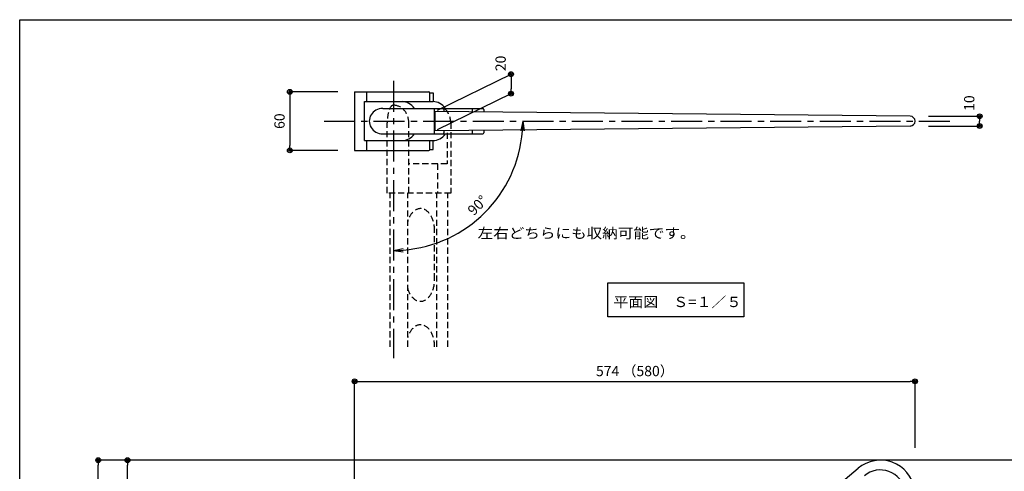
# Model space of a CAD drawing. Extents: x 44 to 2231, y 50 to 1435.
# Drawn here: x 50 to 1059, y 972 to 1435 of the extents above; entities that cross this region are included whole.
import ezdxf

# ---------------------------------------------------------------- set-up
doc = ezdxf.new("R2010")
doc.units = 0
doc.linetypes.add('CENTER', pattern=[50.8, 31.75, -6.35, 6.35, -6.35])
doc.linetypes.add('HIDDEN', pattern=[9.525, 6.35, -3.175])
doc.layers.get('0').update_dxf_attribs({"linetype": 'CONTINUOUS'})
doc.layers.get('DEFPOINTS').update_dxf_attribs({"linetype": 'CONTINUOUS'})
doc.layers.add('LAY-1', color=7, linetype='CONTINUOUS')
doc.styles.add('EXCADDIM1', font='monotxt', dxfattribs={"width": 0.76, "bigfont": 'extfont'})
doc.styles.add('EXCADSTD', font='monotxt', dxfattribs={"bigfont": 'extfont'})
doc.styles.get("Standard").update_dxf_attribs({"font": 'monotxt', "bigfont": 'extfont'})
doc.dimstyles.new('ISO-25', dxfattribs={"dimtxt": 2.5, "dimasz": 2.5, "dimexe": 1.25, "dimexo": 0.625, "dimtad": 1, "dimtxsty": 'STANDARD', "dimcen": 2.5, "dimazin": 3, "dimtfac": 1, "dimtmove": 0, "dimatfit": 3})

# ---------------------------------------------------------------- blocks, each defined once
blk = doc.blocks.new('EX_BCIR')
at = {"color": 0, "linetype": 'CONTINUOUS'}
blk.add_line((0, 0), (-1, 0), dxfattribs=at)
for radius in [0.5, 0.25]:
    blk.add_circle((0, 0), radius, dxfattribs=at)
blk = doc.blocks.new('*D15')
at = {"layer": 'DEFPOINTS', "color": 0}
for p in [(393.2, 1361), (326.9, 1301), (393.2, 1301)]:
    blk.add_point(p, dxfattribs=at)
at = {"layer": 'LAY-1', "color": 7, "linetype": 'CONTINUOUS'}
for p, q in [((375.9, 1361), (326.9, 1361)), ((326.9, 1356), (326.9, 1306)), ((375.9, 1301), (326.9, 1301))]:
    blk.add_line(p, q, dxfattribs=at)
at = {"layer": 'LAY-1', "color": 7, "xscale": 5, "yscale": 5, "zscale": 5}
for p, rotation in [((326.9, 1361), 90), ((326.9, 1301), 270)]:
    blk.add_blockref('EX_BCIR', p, dxfattribs=dict(at, rotation=rotation))
at = {"layer": 'LAY-1', "color": 7, "insert": (317.6, 1331), "char_height": 10.52, "attachment_point": 5, "rotation": 90, "style": 'EXCADDIM1'}
blk.add_mtext('60', dxfattribs=at)
blk = doc.blocks.new('*D16')
at = {"layer": 'DEFPOINTS', "color": 0}
for p in [(553.5, 1359.2), (475.4, 1341), (475.4, 1321)]:
    blk.add_point(p, dxfattribs=at)
at = {"layer": 'LAY-1', "color": 7, "linetype": 'CONTINUOUS'}
for p, q in [((478.2, 1342.4), (553.5, 1379.2)), ((553.5, 1374.2), (553.5, 1364.2)), ((478.2, 1322.4), (553.5, 1359.2))]:
    blk.add_line(p, q, dxfattribs=at)
at = {"layer": 'LAY-1', "color": 7, "xscale": 5, "yscale": 5, "zscale": 5}
for p, rotation in [((553.5, 1379.2), 90), ((553.5, 1359.2), 270)]:
    blk.add_blockref('EX_BCIR', p, dxfattribs=dict(at, rotation=rotation))
at = {"layer": 'LAY-1', "color": 7, "insert": (544.2, 1390.2), "char_height": 10.52, "attachment_point": 5, "rotation": 90, "style": 'EXCADDIM1'}
blk.add_mtext('20', dxfattribs=at)
blk = doc.blocks.new('*D17')
at = {"layer": 'DEFPOINTS', "color": 0}
for p in [(962.4, 1336), (1033.7, 1336), (962.4, 1326)]:
    blk.add_point(p, dxfattribs=at)
at = {"layer": 'LAY-1', "color": 7, "linetype": 'CONTINUOUS'}
for p, q in [((981.4, 1336), (1033.7, 1336)), ((981.4, 1326), (1033.7, 1326)), ((1033.7, 1331), (1033.7, 1331))]:
    blk.add_line(p, q, dxfattribs=at)
at = {"layer": 'LAY-1', "color": 7, "xscale": 5, "yscale": 5, "zscale": 5}
for p, rotation in [((1033.7, 1336), 90), ((1033.7, 1326), 270)]:
    blk.add_blockref('EX_BCIR', p, dxfattribs=dict(at, rotation=rotation))
at = {"layer": 'LAY-1', "color": 7, "insert": (1024.4, 1349.5), "char_height": 10.52, "attachment_point": 5, "rotation": 90, "style": 'EXCADDIM1'}
blk.add_mtext('10', dxfattribs=at)
blk = doc.blocks.new('EX_NORM')
at = {"color": 0, "linetype": 'CONTINUOUS'}
for q in [(-1, 0.17), (-1, 0), (-1, -0.17)]:
    blk.add_line((0, 0), q, dxfattribs=at)
blk = doc.blocks.new('*D34')
at = {"layer": 'DEFPOINTS', "color": 0}
for p in [(433, 1331), (565.5, 1331), (499.2, 1216.2), (433, 1198.5)]:
    blk.add_point(p, dxfattribs=at)
at = {"layer": 'LAY-1', "color": 7, "linetype": 'CONTINUOUS'}
blk.add_arc((433, 1331), 132.5, 274.3241, 355.6759, dxfattribs=at)
at = {"layer": 'LAY-1', "color": 7, "xscale": 10, "yscale": 10, "zscale": 10}
for p, rotation in [((565.5, 1331), 87.83794049989731), ((433, 1198.5), 182.1620595001027)]:
    blk.add_blockref('EX_NORM', p, dxfattribs=dict(at, rotation=rotation))
at = {"layer": 'LAY-1', "color": 7, "insert": (520.1, 1243.8), "char_height": 10.52, "attachment_point": 5, "rotation": 45, "style": 'EXCADDIM1'}
blk.add_mtext('90%%d', dxfattribs=at)
blk = doc.blocks.new('*D37')
at = {"layer": 'DEFPOINTS', "color": 0}
for p in [(967.5, 1064.3), (967.5, 948), (393.2, 623.8)]:
    blk.add_point(p, dxfattribs=at)
at = {"layer": 'LAY-1', "color": 7, "linetype": 'CONTINUOUS'}
for p, q in [((393.2, 672), (393.2, 1064.3)), ((398.2, 1064.3), (962.5, 1064.3)), ((967.5, 996.2), (967.5, 1064.3))]:
    blk.add_line(p, q, dxfattribs=at)
at = {"layer": 'LAY-1', "color": 7, "xscale": 5, "yscale": 5, "zscale": 5, "rotation": 180}
blk.add_blockref('EX_BCIR', (393.2, 1064.3), dxfattribs=at)
at = {"layer": 'LAY-1', "color": 7, "xscale": 5, "yscale": 5, "zscale": 5}
blk.add_blockref('EX_BCIR', (967.5, 1064.3), dxfattribs=at)
at = {"layer": 'LAY-1', "color": 7, "insert": (680.4, 1073.5), "char_height": 10.52, "attachment_point": 5, "style": 'EXCADDIM1'}
blk.add_mtext('574 （580）', dxfattribs=at)
blk = doc.blocks.new('*D57')
at = {"layer": 'DEFPOINTS', "color": 0}
for p in [(130.5, 983.5), (1492.6, 983.5), (498.4, 447.7)]:
    blk.add_point(p, dxfattribs=at)
at = {"layer": 'LAY-1', "color": 7, "linetype": 'CONTINUOUS'}
for p, q in [((1368.1, 983.5), (130.5, 983.5)), ((130.5, 452.7), (130.5, 978.5)), ((373.9, 447.7), (130.5, 447.7))]:
    blk.add_line(p, q, dxfattribs=at)
at = {"layer": 'LAY-1', "color": 7, "xscale": 5, "yscale": 5, "zscale": 5}
for p, rotation in [((130.5, 983.5), 90), ((130.5, 447.7), 270)]:
    blk.add_blockref('EX_BCIR', p, dxfattribs=dict(at, rotation=rotation))
at = {"layer": 'LAY-1', "color": 7, "insert": (121.3, 715.6), "char_height": 10.52, "attachment_point": 5, "rotation": 90, "style": 'EXCADDIM1'}
blk.add_mtext('536 （530）', dxfattribs=at)
blk = doc.blocks.new('EX_NONE')
at = {"color": 0, "linetype": 'CONTINUOUS'}
blk.add_line((0, 0), (-1, 0), dxfattribs=at)
blk = doc.blocks.new('*D58')
at = {"layer": 'DEFPOINTS', "color": 0}
for p in [(160.5, 983.5), (930.2, 983.5), (304.5, 539.7)]:
    blk.add_point(p, dxfattribs=at)
at = {"layer": 'LAY-1', "color": 7, "linetype": 'CONTINUOUS'}
blk.add_line((160.5, 544.7), (160.5, 978.5), dxfattribs=at)
at = {"layer": 'LAY-1', "color": 7, "xscale": 5, "yscale": 5, "zscale": 5}
for name, p, rotation in [('EX_BCIR', (160.5, 983.5), 90), ('EX_NONE', (160.5, 539.7), 270)]:
    blk.add_blockref(name, p, dxfattribs=dict(at, rotation=rotation))
at = {"layer": 'LAY-1', "color": 7, "insert": (151.3, 761.6), "char_height": 10.52, "attachment_point": 5, "rotation": 90, "style": 'EXCADDIM1'}
blk.add_mtext('444', dxfattribs=at)

msp = doc.modelspace()

# ---------------------------------------------------------------- linework, layer by layer
at = {"layer": 'LAY-1', "color": 7, "linetype": 'CENTER'}
for p, q in [((432.966, 1372.201), (432.966, 1088.132)), ((361.893, 1331), (1004.393, 1331))]:
    msp.add_line(p, q, dxfattribs=at)
at = {"layer": 'LAY-1', "color": 6, "linetype": 'CONTINUOUS'}
for p, q in [((393.245, 1361), (469.37, 1361)), ((393.245, 1361), (393.245, 1301)), ((405.245, 1361), (405.245, 1351)), ((470.37, 1360), (473.593, 1360)), ((470.37, 1351), (470.37, 1360)), ((473.593, 1360), (473.593, 1351)), ((403.245, 1351), (473.591, 1351)), ((403.245, 1311), (403.245, 1351)), ((422.007, 1344), (524.525, 1344)), ((474.745, 1344), (474.745, 1318)), ((484.621, 1343), (484.621, 1340.905)), ((513.832, 1344), (513.832, 1340.605)), ((525.525, 1343), (525.525, 1340.485)), ((475.388, 1341), (475.388, 1321)), ((962.582, 1336), (475.388, 1341)), ((962.582, 1326), (475.388, 1321)), ((422.007, 1318), (524.525, 1318)), ((484.621, 1321.095), (484.621, 1319)), ((513.832, 1321.395), (513.832, 1318)), ((525.525, 1321.515), (525.525, 1319)), ((403.245, 1311), (473.591, 1311)), ((405.245, 1311), (405.245, 1301)), ((470.37, 1302), (470.37, 1311)), ((470.37, 1302), (473.593, 1302)), ((473.593, 1302), (473.593, 1311)), ((393.245, 1301), (469.37, 1301)), ((475.494, 613.873), (909.212, 975.195))]:
    msp.add_line(p, q, dxfattribs=at)
at = {"layer": 'LAY-1', "color": 7, "linetype": 'HIDDEN'}
for p, q in [((426.683, 1257.316), (426.683, 1329.316)), ((448.706, 1257.316), (448.706, 1329.316)), ((491.743, 1329.316), (491.743, 1257.316)), ((487.978, 1319.122), (487.978, 1287.316)), ((487.978, 1287.316), (448.706, 1287.316)), ((478.239, 1287.316), (478.239, 1257.316)), ((491.743, 1257.316), (426.683, 1257.316)), ((429.683, 1099.816), (429.683, 1257.316)), ((447.607, 1099.816), (447.607, 1257.316)), ((477.376, 1099.816), (477.376, 1257.316)), ((488.743, 1099.816), (488.743, 1257.316)), ((475.208, 1168.816), (475.208, 1218.816))]:
    msp.add_line(p, q, dxfattribs=at)
at = {"layer": 'LAY-1', "color": 4, "linetype": 'CONTINUOUS', "flags": 128}
msp.add_lwpolyline([(50, 50), (50, 1435), (2050, 1435), (2050, 50), (50, 50)], dxfattribs=at)
at = {"layer": 'LAY-1', "color": 7, "linetype": 'CONTINUOUS', "flags": 128}
msp.add_lwpolyline([(652.635, 1165.263), (792.035, 1165.263), (792.035, 1130.263), (652.635, 1130.263), (652.635, 1165.263)], dxfattribs=at)
at = {"layer": 'LAY-1', "color": 6, "linetype": 'CONTINUOUS'}
for centre, radius, start, end in [((469.37, 1360), 1, 0, 90), ((483.621, 1343), 1, 0, 90), ((524.525, 1343), 1, 0, 90), ((962.531, 1331), 5, 270, 90), ((483.621, 1319), 1, 270, 0), ((524.525, 1319), 1, 270, 0), ((469.37, 1302), 1, 270, 0), ((932.031, 948), 35.5, 310, 130), ((932.031, 948), 25.5, 310, 130)]:
    msp.add_arc(centre, radius, start, end, dxfattribs=at)
for centre, major_axis, ratio, start_param, end_param in [((422.007, 1331), (-13.812, 0), 0.94117852, -1.57079633, 1.57079633), ((441.858, 1331), (0, 20), 0.83611151, 5.41997342, 6.28318531), ((473.591, 1331), (0, 20), 0.83611151, 5.41997342, 6.28318531), ((441.858, 1331), (0, 20), 0.83611151, 3.14159265, 4.00480454), ((473.591, 1331), (0, 20), 0.83611151, 3.14159265, 4.00480454)]:
    msp.add_ellipse(centre, major_axis=major_axis, ratio=ratio, start_param=start_param, end_param=end_param, dxfattribs=at)
at = {"layer": 'LAY-1', "color": 7, "linetype": 'HIDDEN'}
for centre, major_axis, ratio, start_param, end_param in [((432.859, 1329.316), (0, -18), 0.34310675, 3.14159265, 4.71238898), ((432.859, 1329.316), (0, -18), 0.88037967, 1.57079633, 3.14159265), ((475.897, 1329.316), (0, -18), 0.88037967, 1.57079633, 2.55713123), ((460.745, 1218.816), (0, 22.5), 0.64278761, -1.57079633, 1.13944322), ((460.745, 1168.816), (0, -22.5), 0.64278761, -1.13944322, 1.57079633), ((460.745, 1099.816), (0, 22.5), 0.64278761, -1.57079633, 1.13944322)]:
    msp.add_ellipse(centre, major_axis=major_axis, ratio=ratio, start_param=start_param, end_param=end_param, dxfattribs=at)

# ---------------------------------------------------------------- texts
at = {"layer": 'LAY-1', "color": 7, "linetype": 'CONTINUOUS', "char_height": 10.52362, "attachment_point": 8, "style": 'EXCADSTD'}
for s, insert, width in [('{\\T0.75;\\W1.1111;左右どちらにも収納可能です。}', (630.952, 1210.91), 479.25), ('{\\T0.75;\\W1.0692;平面図\u3000Ｓ=１／５}', (723.952, 1140.41), 290.25)]:
    msp.add_mtext(s, dxfattribs=dict(at, insert=insert, width=width))

# ---------------------------------------------------------------- dimensions: what is measured, and where the dimension line sits
at = {"layer": 'LAY-1', "color": 7, "linetype": 'CONTINUOUS'}
dim = msp.add_linear_dim(base=(553.493, 1359.15), p1=(475.388, 1341), p2=(475.388, 1321), angle=90, dimstyle='ISO-25', override={"dimtxt": 10.523623, "dimasz": 5, "dimexe": 0, "dimexo": 2.844065, "dimgap": 0, "dimtad": 1, "dimjust": 0, "dimtih": 0, "dimtoh": 0, "dimdec": 0, "dimzin": 0, "dimlunit": 2, "dimtxsty": 'EXCADDIM1', "dimblk1": 'EX_BCIR', "dimblk2": 'EX_BCIR', "dimsah": 1, "dimse1": 0, "dimse2": 0, "dimclrd": 7, "dimclre": 7, "dimclrt": 7, "dimtmove": 2}, dxfattribs=at)
dim.commit()
dim.dimension.update_dxf_attribs({"geometry": '*D16', "text_midpoint": (544.243, 1390.15), "dimtype": 160, "oblique_angle": 116.032818})
for base, p1, p2, override, picture, middle in [((326.893, 1301), (393.245, 1361), (393.245, 1301), {"dimtxt": 10.523623, "dimasz": 5, "dimexe": 0, "dimexo": 17.351565, "dimgap": 0, "dimtad": 1, "dimjust": 0, "dimtih": 0, "dimtoh": 0, "dimdec": 0, "dimzin": 0, "dimlunit": 2, "dimtxsty": 'EXCADDIM1', "dimblk1": 'EX_BCIR', "dimblk2": 'EX_BCIR', "dimsah": 1, "dimse1": 0, "dimse2": 0, "dimclrd": 7, "dimclre": 7, "dimclrt": 7, "dimtmove": 2}, '*D15', (317.643, 1331)), ((1033.693, 1336), (962.424, 1326), (962.424, 1336), {"dimtxt": 10.523623, "dimasz": 5, "dimexe": 0, "dimexo": 18.96889, "dimgap": 0, "dimtad": 1, "dimjust": 0, "dimtih": 0, "dimtoh": 0, "dimdec": 0, "dimzin": 0, "dimlunit": 2, "dimtxsty": 'EXCADDIM1', "dimblk1": 'EX_BCIR', "dimblk2": 'EX_BCIR', "dimsah": 1, "dimse1": 0, "dimse2": 0, "dimclrd": 7, "dimclre": 7, "dimclrt": 7, "dimtmove": 2}, '*D17', (1024.443, 1349.5)), ((160.5, 983.5), (304.5, 539.737), (930.18, 983.5), {"dimtxt": 10.523623, "dimasz": 5, "dimexe": 0, "dimexo": 0, "dimgap": 0, "dimtad": 1, "dimjust": 0, "dimtih": 0, "dimtoh": 0, "dimdec": 0, "dimzin": 0, "dimlunit": 2, "dimtxsty": 'EXCADDIM1', "dimblk1": 'EX_NONE', "dimblk2": 'EX_BCIR', "dimsah": 1, "dimse1": 1, "dimse2": 1, "dimclrd": 7, "dimclre": 7, "dimclrt": 7, "dimtmove": 2}, '*D58', (151.25, 761.619))]:
    dim = msp.add_linear_dim(base=base, p1=p1, p2=p2, angle=90, dimstyle='ISO-25', override=override, dxfattribs=at)
    dim.commit()
    dim.dimension.update_dxf_attribs({"geometry": picture, "text_midpoint": middle, "dimtype": 160})
dim = msp.add_angular_dim_3p(base=(499.233, 1216.222), center=(432.966, 1331), p1=(432.966, 1198.466), p2=(565.5, 1331), dimstyle='ISO-25', override={"dimtxt": 10.523623, "dimasz": 10, "dimexe": 0, "dimexo": 0, "dimgap": 0, "dimtad": 1, "dimjust": 0, "dimtih": 0, "dimtoh": 0, "dimdec": 2, "dimzin": 8, "dimlunit": 2, "dimtxsty": 'EXCADDIM1', "dimblk1": 'EX_NORM', "dimblk2": 'EX_NORM', "dimsah": 1, "dimse1": 1, "dimse2": 1, "dimclrd": 7, "dimclre": 7, "dimclrt": 7, "dimadec": 2, "dimazin": 2, "dimtmove": 2}, dxfattribs=at)
dim.commit()
dim.dimension.update_dxf_attribs({"geometry": '*D34', "text_midpoint": (520.141, 1243.825), "dimtype": 165})
dim = msp.add_linear_dim(base=(967.531, 1064.263), p1=(393.245, 623.763), p2=(967.531, 948), text='<> （580）', dimstyle='ISO-25', override={"dimtxt": 10.523623, "dimasz": 5, "dimexe": 0, "dimexo": 48.236651, "dimgap": 0, "dimtad": 1, "dimjust": 0, "dimtih": 0, "dimtoh": 0, "dimdec": 0, "dimzin": 0, "dimlunit": 2, "dimtxsty": 'EXCADDIM1', "dimblk1": 'EX_BCIR', "dimblk2": 'EX_BCIR', "dimsah": 1, "dimse1": 0, "dimse2": 0, "dimclrd": 7, "dimclre": 7, "dimclrt": 7, "dimtmove": 2}, dxfattribs=at)
dim.commit()
dim.dimension.update_dxf_attribs({"geometry": '*D37', "text_midpoint": (680.388, 1073.513), "dimtype": 160})
dim = msp.add_linear_dim(base=(130.5, 983.5), p1=(498.352, 447.737), p2=(1492.648, 983.5), angle=90, text='<> （530）', dimstyle='ISO-25', override={"dimtxt": 10.523623, "dimasz": 5, "dimexe": 5.1159e-12, "dimexo": 124.499998, "dimgap": 0, "dimtad": 1, "dimjust": 0, "dimtih": 0, "dimtoh": 0, "dimdec": 0, "dimzin": 0, "dimlunit": 2, "dimtxsty": 'EXCADDIM1', "dimblk1": 'EX_BCIR', "dimblk2": 'EX_BCIR', "dimsah": 1, "dimse1": 0, "dimse2": 0, "dimclrd": 7, "dimclre": 7, "dimclrt": 7, "dimtmove": 2}, dxfattribs=at)
dim.commit()
dim.dimension.update_dxf_attribs({"geometry": '*D57', "text_midpoint": (121.25, 715.619), "dimtype": 160})

doc.saveas('drawing.dxf')
